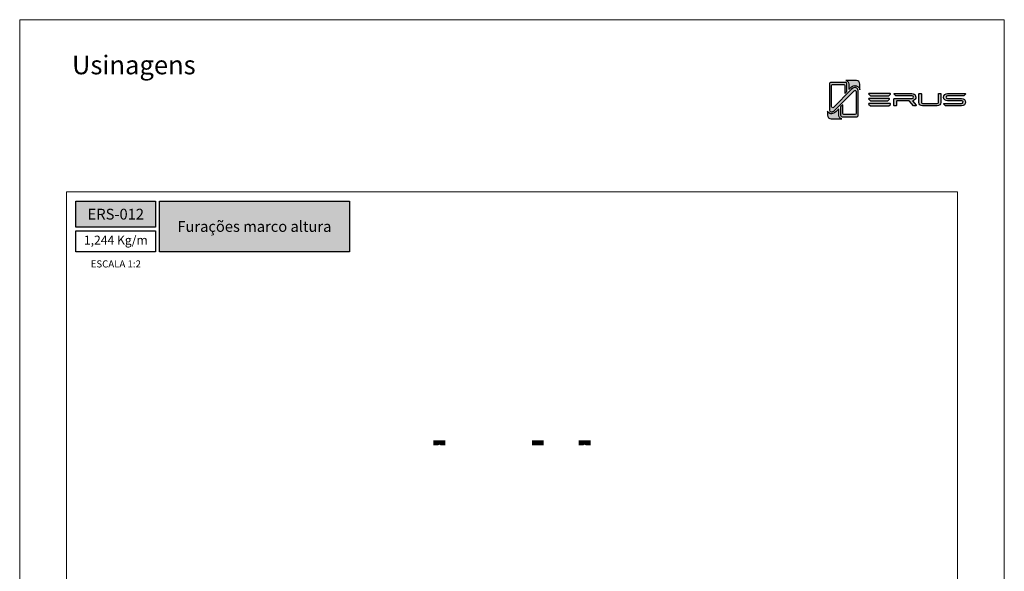
# Model space of a CAD drawing. Units: millimetres. Extents: x 0 to 5150, y 0 to 594.
# Drawn here: x 3440 to 3860, y 359 to 594 of the extents above; entities that cross this region are included whole.
import ezdxf

# ---------------------------------------------------------------- set-up
doc = ezdxf.new("R2010")
doc.units = ezdxf.units.MM
doc.header["$LTSCALE"] = 0.2
doc.layers.add('@CINZA', color=7, linetype='Continuous', lineweight=0, true_color=0x58595a)
doc.layers.add('Camada 1', color=7, linetype='Continuous')
doc.layers.add('ERUS', color=7, linetype='Continuous', true_color=0xeb3e1b)
doc.styles.add('Perfil-01', font='txt', dxfattribs={"height": 1.3})

msp = doc.modelspace()

# ---------------------------------------------------------------- hatches: boundary and pattern name
h = msp.add_hatch(color=1)
h.dxf.hatch_style = 1
h.paths.add_polyline_path([(3616.5, 414.4016), (3621.5, 414.4016), (3621.5, 412.4016), (3619.4243, 412.4016, -0.19891237), (3619.2121, 412.4895), (3619, 412.7016), (3618.7879, 412.4895, -0.19891237), (3618.5757, 412.4016), (3616.5, 412.4016)])
h = msp.add_hatch(color=1)
h.dxf.hatch_style = 1
h.paths.add_polyline_path([(3658.5, 414.4016), (3658.5, 412.4016), (3663.5, 412.4016), (3663.5, 414.4016)])
h = msp.add_hatch(color=1)
h.dxf.hatch_style = 1
h.paths.add_polyline_path([(3678.5, 414.4016), (3678.5, 412.4016), (3680.5757, 412.4016, 0.19891237), (3680.7879, 412.4895), (3681, 412.7016), (3681.2121, 412.4895, 0.19891237), (3681.4243, 412.4016), (3683.5, 412.4016), (3683.5, 414.4016)])
at = {"layer": 'Camada 1', "transparency": 33554687}
h = msp.add_hatch(color=256, dxfattribs=at)
h.dxf.hatch_style = 2
h.set_gradient(color1=(132, 132, 132), color2=(214, 214, 214), rotation=101.409132)
edge = h.paths.add_edge_path()
edge.add_spline(control_points=[(3797.6476, 563.769), (3797.6476, 563.769), (3797.6476, 553.2223), (3797.6476, 553.2223), (3797.6476, 553.0225), (3797.5693, 552.8338), (3797.4291, 552.6921), (3797.2859, 552.5512), (3797.098, 552.4729), (3796.8982, 552.4729), (3796.8982, 552.4729), (3790.922, 552.4729), (3790.922, 552.4729), (3790.8847, 552.4729), (3790.8489, 552.4759), (3790.8124, 552.4811), (3790.4507, 552.5333), (3790.1726, 552.8457), (3790.1726, 553.2223), (3790.1726, 553.2223), (3790.1726, 556.7458), (3790.1726, 556.7458), (3790.1726, 556.7458), (3791.1211, 557.6944), (3791.1211, 557.6944), (3791.1211, 557.6944), (3791.1211, 553.9837), (3791.1211, 553.9837), (3791.1211, 553.7287), (3791.3284, 553.5214), (3791.5834, 553.5214), (3791.5834, 553.5214), (3796.2904, 553.5214), (3796.2904, 553.5214), (3796.5454, 553.5214), (3796.752, 553.7287), (3796.752, 553.9837), (3796.752, 553.9837), (3796.752, 563.2999), (3796.752, 563.2999), (3796.752, 563.7116), (3796.2546, 563.9181), (3795.9638, 563.6265), (3795.9638, 563.6265), (3794.3799, 562.062), (3794.3799, 562.062), (3794.3799, 562.062), (3787.5357, 555.2179), (3787.5357, 555.2179), (3787.1599, 554.8435), (3786.6617, 554.6362), (3786.1315, 554.6362), (3785.7169, 554.6362), (3785.3806, 554.9725), (3785.3806, 555.3856), (3785.3806, 555.3856), (3785.3806, 566.467), (3785.3806, 566.467), (3785.3806, 566.6676), (3785.4596, 566.8562), (3785.6021, 566.9972), (3785.7408, 567.1374), (3785.9399, 567.2172), (3786.1479, 567.2172), (3786.1479, 567.2172), (3792.1069, 567.2172), (3792.1069, 567.2172), (3792.3075, 567.2172), (3792.4955, 567.1389), (3792.6372, 566.9972), (3792.7796, 566.8562), (3792.8564, 566.6676), (3792.8564, 566.467), (3792.8564, 566.467), (3792.8564, 563.4722), (3792.8564, 563.4722), (3792.8564, 563.4461), (3792.8556, 563.3887), (3792.8556, 563.3887), (3792.8556, 563.3887), (3791.9429, 562.4759), (3791.9429, 562.4759), (3791.9429, 562.4759), (3791.9429, 565.8421), (3791.9429, 565.8421), (3791.9429, 566.0874), (3791.7363, 566.2865), (3791.4813, 566.2865), (3791.4813, 566.2865), (3786.7743, 566.2865), (3786.7743, 566.2865), (3786.5193, 566.2865), (3786.312, 566.0874), (3786.312, 565.8421), (3786.312, 565.8421), (3786.312, 556.8808), (3786.312, 556.8808), (3786.312, 556.4848), (3786.8101, 556.2865), (3787.101, 556.5661), (3787.101, 556.5661), (3794.7333, 564.1567), (3794.7333, 564.1567), (3794.7333, 564.1567), (3794.7348, 564.1582), (3794.7348, 564.1582), (3794.7788, 564.2022), (3794.8243, 564.2447), (3794.8706, 564.2858), (3794.8706, 564.2858), (3795.3255, 564.7131), (3795.3255, 564.7131), (3795.7378, 565.1001), (3796.2345, 565.1426), (3796.62, 565.0412), (3796.6894, 565.0225), (3796.7557, 564.9994), (3796.8169, 564.9726), (3797.2069, 564.804), (3797.6223, 564.4013), (3797.6476, 563.769)], knot_values=[0, 0, 0, 0, 1, 1, 1, 2, 2, 2, 3, 3, 3, 4, 4, 4, 5, 5, 5, 6, 6, 6, 7, 7, 7, 8, 8, 8, 9, 9, 9, 10, 10, 10, 11, 11, 11, 12, 12, 12, 13, 13, 13, 14, 14, 14, 15, 15, 15, 16, 16, 16, 17, 17, 17, 18, 18, 18, 19, 19, 19, 20, 20, 20, 21, 21, 21, 22, 22, 22, 23, 23, 23, 24, 24, 24, 25, 25, 25, 26, 26, 26, 27, 27, 27, 28, 28, 28, 29, 29, 29, 30, 30, 30, 31, 31, 31, 32, 32, 32, 33, 33, 33, 34, 34, 34, 35, 35, 35, 36, 36, 36, 37, 37, 37, 38, 38, 38, 39, 39, 39, 40, 40, 40, 40], degree=3, periodic=0)
h = msp.add_hatch(color=256, dxfattribs=at)
h.dxf.hatch_style = 2
h.set_gradient(color1=(132, 132, 132), color2=(214, 214, 214), rotation=101.409132)
edge = h.paths.add_edge_path()
edge.add_spline(control_points=[(3798.4097, 566.5095), (3798.4097, 566.5095), (3798.4097, 564.03), (3798.4097, 564.03), (3798.3031, 564.7667), (3797.8318, 565.3872), (3797.1293, 565.6922), (3796.9824, 565.7556), (3796.8333, 565.8018), (3796.6819, 565.8316), (3796.0063, 565.9681), (3795.3113, 565.7742), (3794.79, 565.2835), (3794.79, 565.2835), (3794.3672, 564.8876), (3794.3672, 564.8876), (3794.3023, 564.8316), (3794.2397, 564.7727), (3794.1785, 564.7116), (3794.1785, 564.7116), (3794.1621, 564.6952), (3794.1621, 564.6952), (3794.1621, 564.6952), (3794.0652, 564.6042), (3794.0652, 564.6042), (3794.0652, 564.6042), (3794.0682, 564.6012), (3794.0682, 564.6012), (3794.0682, 564.6012), (3793.6409, 564.1739), (3793.6409, 564.1739), (3793.6409, 564.1739), (3793.6409, 566.467), (3793.6409, 566.467), (3793.6409, 566.8771), (3793.4813, 567.2619), (3793.1912, 567.552), (3792.9615, 567.7809), (3792.6729, 567.9293), (3792.359, 567.9808), (3792.359, 567.9808), (3796.9377, 567.9808), (3796.9377, 567.9808), (3797.7505, 567.9808), (3798.4097, 567.3223), (3798.4097, 566.5095)], knot_values=[0, 0, 0, 0, 1, 1, 1, 2, 2, 2, 3, 3, 3, 4, 4, 4, 5, 5, 5, 6, 6, 6, 7, 7, 7, 8, 8, 8, 9, 9, 9, 10, 10, 10, 11, 11, 11, 12, 12, 12, 13, 13, 13, 14, 14, 14, 15, 15, 15, 15], degree=3, periodic=0)
h = msp.add_hatch(color=256, dxfattribs=at)
h.dxf.hatch_style = 2
h.set_gradient(color1=(132, 132, 132), color2=(214, 214, 214), rotation=101.409132)
edge = h.paths.add_edge_path()
edge.add_spline(control_points=[(3790.6625, 551.7108), (3790.6625, 551.7108), (3786.1173, 551.7108), (3786.1173, 551.7108), (3785.3045, 551.7108), (3784.6453, 552.37), (3784.6453, 553.1828), (3784.6453, 553.1828), (3784.6453, 555.0031), (3784.6453, 555.0031), (3784.8079, 554.3759), (3785.3582, 553.8994), (3786.0301, 553.8554), (3786.0301, 553.8554), (3786.0435, 553.8547), (3786.0435, 553.8547), (3786.1218, 553.8547), (3786.1986, 553.8577), (3786.2762, 553.8636), (3786.9458, 553.9151), (3787.5715, 554.1865), (3788.0667, 554.6444), (3788.098, 554.672), (3788.1271, 554.7011), (3788.1569, 554.7302), (3788.1569, 554.7302), (3789.3881, 555.9606), (3789.3881, 555.9606), (3789.3881, 555.9606), (3789.3881, 553.2223), (3789.3881, 553.2223), (3789.3881, 552.9531), (3789.4582, 552.7011), (3789.579, 552.4811), (3789.8012, 552.0806), (3790.1964, 551.7898), (3790.6625, 551.7108)], knot_values=[0, 0, 0, 0, 1, 1, 1, 2, 2, 2, 3, 3, 3, 4, 4, 4, 5, 5, 5, 6, 6, 6, 7, 7, 7, 8, 8, 8, 9, 9, 9, 10, 10, 10, 11, 11, 11, 12, 12, 12, 12], degree=3, periodic=0)
at = {"layer": 'ERUS'}
h = msp.add_hatch(color=256, dxfattribs=at)
h.dxf.hatch_style = 1
edge = h.paths.add_edge_path()
edge.add_spline(control_points=[(3810.6378, 561.5114), (3810.6378, 561.5114), (3802.9842, 561.5114), (3802.9842, 561.5114), (3802.9523, 561.5114), (3802.9211, 561.5236), (3802.8953, 561.5462), (3802.8953, 561.5462), (3802.1887, 562.1647), (3802.1887, 562.1647), (3802.07, 562.2685), (3802.131, 562.4948), (3802.2777, 562.4948), (3802.2777, 562.4948), (3811.3359, 562.4948), (3811.3359, 562.4948), (3811.4821, 562.4948), (3811.5434, 562.2697), (3811.4256, 562.1653), (3811.4256, 562.1653), (3810.7275, 561.5469), (3810.7275, 561.5469), (3810.7015, 561.5238), (3810.6701, 561.5114), (3810.6378, 561.5114)], knot_values=[0, 0, 0, 0, 1, 1, 1, 2, 2, 2, 3, 3, 3, 4, 4, 4, 5, 5, 5, 6, 6, 6, 7, 7, 7, 8, 8, 8, 8], degree=3, periodic=0)
h = msp.add_hatch(color=256, dxfattribs=at)
h.dxf.hatch_style = 1
edge = h.paths.add_edge_path()
edge.add_spline(control_points=[(3810.2249, 559.359), (3810.2249, 559.359), (3802.9464, 559.359), (3802.9464, 559.359), (3802.916, 559.359), (3802.8864, 559.3712), (3802.8618, 559.3939), (3802.8618, 559.3939), (3802.1899, 560.0123), (3802.1899, 560.0123), (3802.077, 560.1162), (3802.135, 560.3424), (3802.2745, 560.3424), (3802.2745, 560.3424), (3810.8887, 560.3424), (3810.8887, 560.3424), (3811.0278, 560.3424), (3811.086, 560.1173), (3810.974, 560.0129), (3810.974, 560.0129), (3810.3101, 559.3945), (3810.3101, 559.3945), (3810.2854, 559.3714), (3810.2555, 559.359), (3810.2249, 559.359)], knot_values=[0, 0, 0, 0, 1, 1, 1, 2, 2, 2, 3, 3, 3, 4, 4, 4, 5, 5, 5, 6, 6, 6, 7, 7, 7, 8, 8, 8, 8], degree=3, periodic=0)
h = msp.add_hatch(color=256, dxfattribs=at)
h.dxf.hatch_style = 1
edge = h.paths.add_edge_path()
edge.add_spline(control_points=[(3821.7224, 559.7706), (3822.2111, 560.184), (3822.3766, 560.8179), (3822.1542, 561.425), (3821.9154, 562.0773), (3821.3148, 562.4825), (3820.5867, 562.4825), (3820.5867, 562.4825), (3813.0734, 562.4825), (3813.0734, 562.4825), (3812.8957, 562.4825), (3812.8142, 562.2611), (3812.9496, 562.1459), (3812.9496, 562.1459), (3813.6702, 561.5041), (3813.6702, 561.5041), (3813.7069, 561.4714), (3813.7543, 561.4534), (3813.8035, 561.4536), (3813.8035, 561.4536), (3820.6767, 561.4836), (3820.6767, 561.4836), (3820.9862, 561.4493), (3821.2279, 561.1973), (3821.2279, 560.9078), (3821.2279, 560.627), (3820.9906, 560.3805), (3820.6747, 560.3319), (3820.6747, 560.3319), (3813.0571, 560.3319), (3813.0571, 560.3319), (3812.9743, 560.3319), (3812.9072, 560.2648), (3812.9072, 560.182), (3812.9072, 560.182), (3812.9072, 557.3959), (3812.9072, 557.3959), (3812.9072, 557.2859), (3812.9964, 557.1967), (3813.1064, 557.1967), (3813.1064, 557.1967), (3813.7443, 557.1967), (3813.7443, 557.1967), (3813.8543, 557.1967), (3813.9434, 557.2859), (3813.9434, 557.3959), (3813.9434, 557.3959), (3813.9434, 559.1411), (3813.9434, 559.1411), (3813.9434, 559.2511), (3814.0326, 559.3402), (3814.1426, 559.3402), (3814.1426, 559.3402), (3819.3539, 559.3402), (3819.3539, 559.3402), (3819.4099, 559.3402), (3819.4634, 559.3166), (3819.5011, 559.2752), (3819.5011, 559.2752), (3821.3343, 557.2618), (3821.3343, 557.2618), (3821.3721, 557.2204), (3821.4255, 557.1967), (3821.4816, 557.1967), (3821.4816, 557.1967), (3822.2103, 557.1967), (3822.2103, 557.1967), (3822.3811, 557.1967), (3822.4727, 557.3977), (3822.3606, 557.5266), (3822.3606, 557.5266), (3820.7678, 559.3575), (3820.7678, 559.3575), (3821.1427, 559.394), (3821.4498, 559.5277), (3821.7224, 559.7706)], knot_values=[0, 0, 0, 0, 1, 1, 1, 2, 2, 2, 3, 3, 3, 4, 4, 4, 5, 5, 5, 6, 6, 6, 7, 7, 7, 8, 8, 8, 9, 9, 9, 10, 10, 10, 11, 11, 11, 12, 12, 12, 13, 13, 13, 14, 14, 14, 15, 15, 15, 16, 16, 16, 17, 17, 17, 18, 18, 18, 19, 19, 19, 20, 20, 20, 21, 21, 21, 22, 22, 22, 23, 23, 23, 24, 24, 24, 25, 25, 25, 25], degree=3, periodic=0)
h = msp.add_hatch(color=256, dxfattribs=at)
h.dxf.hatch_style = 1
edge = h.paths.add_edge_path()
edge.add_spline(control_points=[(3831.8823, 558.6554), (3831.8823, 558.3976), (3831.6651, 558.1957), (3831.3878, 558.1957), (3831.3878, 558.1957), (3825.107, 558.1957), (3825.107, 558.1957), (3824.8481, 558.1957), (3824.6124, 558.4148), (3824.6124, 558.6554), (3824.6124, 558.6554), (3824.6124, 562.2907), (3824.6124, 562.2907), (3824.6124, 562.4007), (3824.5232, 562.4898), (3824.4132, 562.4898), (3824.4132, 562.4898), (3823.7754, 562.4898), (3823.7754, 562.4898), (3823.6654, 562.4898), (3823.5763, 562.4007), (3823.5763, 562.2907), (3823.5763, 562.2907), (3823.5763, 558.6554), (3823.5763, 558.6554), (3823.5763, 557.8822), (3824.2916, 557.2041), (3825.107, 557.2041), (3825.107, 557.2041), (3831.3878, 557.2041), (3831.3878, 557.2041), (3832.2175, 557.2041), (3832.9185, 557.8687), (3832.9185, 558.6554), (3832.9185, 558.6554), (3832.9185, 562.2907), (3832.9185, 562.2907), (3832.9185, 562.4007), (3832.8293, 562.4898), (3832.7193, 562.4898), (3832.7193, 562.4898), (3832.0814, 562.4898), (3832.0814, 562.4898), (3831.9714, 562.4898), (3831.8823, 562.4007), (3831.8823, 562.2907), (3831.8823, 562.2907), (3831.8823, 558.6554), (3831.8823, 558.6554)], knot_values=[0, 0, 0, 0, 1, 1, 1, 2, 2, 2, 3, 3, 3, 4, 4, 4, 5, 5, 5, 6, 6, 6, 7, 7, 7, 8, 8, 8, 9, 9, 9, 10, 10, 10, 11, 11, 11, 12, 12, 12, 13, 13, 13, 14, 14, 14, 15, 15, 15, 16, 16, 16, 16], degree=3, periodic=0)
h = msp.add_hatch(color=256, dxfattribs=at)
h.dxf.hatch_style = 1
edge = h.paths.add_edge_path()
edge.add_spline(control_points=[(3843.3008, 562.4946), (3843.3008, 562.4946), (3835.7686, 562.4898), (3835.7686, 562.4898), (3834.8753, 562.4898), (3834.1205, 561.7786), (3834.1205, 560.9368), (3834.1205, 560.9368), (3834.1205, 560.9078), (3834.1205, 560.9078), (3834.1205, 559.9788), (3834.965, 559.3548), (3835.7539, 559.3548), (3835.7539, 559.3548), (3841.8146, 559.3548), (3841.8146, 559.3548), (3842.1495, 559.3548), (3842.4118, 559.105), (3842.4118, 558.7861), (3842.4118, 558.4685), (3842.1373, 558.2102), (3841.7999, 558.2102), (3841.7999, 558.2102), (3837.2946, 558.2102), (3837.2946, 558.2102), (3837.2946, 558.2102), (3834.9541, 558.2102), (3834.9541, 558.2102), (3834.9541, 558.2102), (3834.2502, 558.2102), (3834.2502, 558.2102), (3834.1031, 558.2102), (3834.0412, 557.9836), (3834.1602, 557.8783), (3834.1602, 557.8783), (3834.8641, 557.2539), (3834.8641, 557.2539), (3834.8907, 557.2306), (3834.922, 557.2186), (3834.9541, 557.2186), (3834.9541, 557.2186), (3834.1131, 557.2186), (3834.1131, 557.2186), (3834.1131, 557.2186), (3837.2946, 557.2186), (3837.2946, 557.2186), (3837.2946, 557.2186), (3841.7999, 557.2186), (3841.7999, 557.2186), (3842.7127, 557.2186), (3843.4553, 557.925), (3843.4553, 558.7934), (3843.4553, 559.6285), (3842.6852, 560.361), (3841.8072, 560.361), (3841.8072, 560.361), (3835.7612, 560.361), (3835.7612, 560.361), (3835.4238, 560.361), (3835.1493, 560.6192), (3835.1493, 560.9368), (3835.1493, 561.2791), (3835.4479, 561.4909), (3835.7245, 561.4909), (3835.7245, 561.4909), (3842.593, 561.4907), (3842.5946, 561.4909), (3842.6175, 561.4935), (3842.6543, 561.5046), (3842.6794, 561.5266), (3842.6794, 561.5266), (3843.3919, 562.1587), (3843.3919, 562.1587), (3843.5123, 562.2652), (3843.4497, 562.4946), (3843.3008, 562.4946)], knot_values=[0, 0, 0, 0, 1, 1, 1, 2, 2, 2, 3, 3, 3, 4, 4, 4, 5, 5, 5, 6, 6, 6, 7, 7, 7, 8, 8, 8, 9, 9, 9, 10, 10, 10, 11, 11, 11, 12, 12, 12, 13, 13, 13, 14, 14, 14, 15, 15, 15, 16, 16, 16, 17, 17, 17, 18, 18, 18, 19, 19, 19, 20, 20, 20, 21, 21, 21, 22, 22, 22, 23, 23, 23, 24, 24, 24, 25, 25, 25, 25], degree=3, periodic=0)
h = msp.add_hatch(color=256, dxfattribs=at)
h.dxf.hatch_style = 1
edge = h.paths.add_edge_path()
edge.add_spline(control_points=[(3810.6378, 557.2125), (3810.6378, 557.2125), (3802.9842, 557.2125), (3802.9842, 557.2125), (3802.9523, 557.2125), (3802.9211, 557.2247), (3802.8953, 557.2473), (3802.8953, 557.2473), (3802.1887, 557.8657), (3802.1887, 557.8657), (3802.07, 557.9696), (3802.131, 558.1959), (3802.2777, 558.1959), (3802.2777, 558.1959), (3811.3359, 558.1959), (3811.3359, 558.1959), (3811.4821, 558.1959), (3811.5434, 557.9708), (3811.4256, 557.8664), (3811.4256, 557.8664), (3810.7275, 557.2479), (3810.7275, 557.2479), (3810.7015, 557.2249), (3810.6701, 557.2125), (3810.6378, 557.2125)], knot_values=[0, 0, 0, 0, 1, 1, 1, 2, 2, 2, 3, 3, 3, 4, 4, 4, 5, 5, 5, 6, 6, 6, 7, 7, 7, 8, 8, 8, 8], degree=3, periodic=0)
h = msp.add_hatch(color=256, dxfattribs=at)
h.dxf.hatch_style = 1
h.paths.add_polyline_path([(3464, 516.5169), (3464, 505.4841), (3498, 505.4841), (3498, 516.5169)])
h.paths.add_polyline_path([(3499.6, 494.9819), (3499.6, 516.5169), (3580.6278, 516.5169), (3580.6278, 494.9819)])

# ---------------------------------------------------------------- linework, layer by layer
at = {"layer": '@CINZA'}
msp.add_lwpolyline([(3440, 0), (3860, 0), (3860, 594), (3440, 594), (3440, 0)], dxfattribs=at)
msp.add_lwpolyline([(3460, 520.5169), (3840, 520.5169), (3840, 57.4831), (3460, 57.4831)], close=True, dxfattribs=at)
at = {"layer": 'Camada 1'}
for points, knots in [([(3797.6476, 563.769), (3797.6476, 563.769), (3797.6476, 553.2223), (3797.6476, 553.2223), (3797.6476, 553.0225), (3797.5693, 552.8338), (3797.4291, 552.6921), (3797.2859, 552.5512), (3797.098, 552.4729), (3796.8982, 552.4729), (3796.8982, 552.4729), (3790.922, 552.4729), (3790.922, 552.4729), (3790.8847, 552.4729), (3790.8489, 552.4759), (3790.8124, 552.4811), (3790.4507, 552.5333), (3790.1726, 552.8457), (3790.1726, 553.2223), (3790.1726, 553.2223), (3790.1726, 556.7458), (3790.1726, 556.7458), (3790.1726, 556.7458), (3791.1211, 557.6944), (3791.1211, 557.6944), (3791.1211, 557.6944), (3791.1211, 553.9837), (3791.1211, 553.9837), (3791.1211, 553.7287), (3791.3284, 553.5214), (3791.5834, 553.5214), (3791.5834, 553.5214), (3796.2904, 553.5214), (3796.2904, 553.5214), (3796.5454, 553.5214), (3796.752, 553.7287), (3796.752, 553.9837), (3796.752, 553.9837), (3796.752, 563.2999), (3796.752, 563.2999), (3796.752, 563.7116), (3796.2546, 563.9181), (3795.9638, 563.6265), (3795.9638, 563.6265), (3794.3799, 562.062), (3794.3799, 562.062), (3794.3799, 562.062), (3787.5357, 555.2179), (3787.5357, 555.2179), (3787.1599, 554.8435), (3786.6617, 554.6362), (3786.1315, 554.6362), (3785.7169, 554.6362), (3785.3806, 554.9725), (3785.3806, 555.3856), (3785.3806, 555.3856), (3785.3806, 566.467), (3785.3806, 566.467), (3785.3806, 566.6676), (3785.4596, 566.8562), (3785.6021, 566.9972), (3785.7408, 567.1374), (3785.9399, 567.2172), (3786.1479, 567.2172), (3786.1479, 567.2172), (3792.1069, 567.2172), (3792.1069, 567.2172), (3792.3075, 567.2172), (3792.4955, 567.1389), (3792.6372, 566.9972), (3792.7796, 566.8562), (3792.8564, 566.6676), (3792.8564, 566.467), (3792.8564, 566.467), (3792.8564, 563.4722), (3792.8564, 563.4722), (3792.8564, 563.4461), (3792.8556, 563.3887), (3792.8556, 563.3887), (3792.8556, 563.3887), (3791.9429, 562.4759), (3791.9429, 562.4759), (3791.9429, 562.4759), (3791.9429, 565.8421), (3791.9429, 565.8421), (3791.9429, 566.0874), (3791.7363, 566.2865), (3791.4813, 566.2865), (3791.4813, 566.2865), (3786.7743, 566.2865), (3786.7743, 566.2865), (3786.5193, 566.2865), (3786.312, 566.0874), (3786.312, 565.8421), (3786.312, 565.8421), (3786.312, 556.8808), (3786.312, 556.8808), (3786.312, 556.4848), (3786.8101, 556.2865), (3787.101, 556.5661), (3787.101, 556.5661), (3794.7333, 564.1567), (3794.7333, 564.1567), (3794.7333, 564.1567), (3794.7348, 564.1582), (3794.7348, 564.1582), (3794.7788, 564.2022), (3794.8243, 564.2447), (3794.8706, 564.2858), (3794.8706, 564.2858), (3795.3255, 564.7131), (3795.3255, 564.7131), (3795.7378, 565.1001), (3796.2345, 565.1426), (3796.62, 565.0412), (3796.6894, 565.0225), (3796.7557, 564.9994), (3796.8169, 564.9726), (3797.2069, 564.804), (3797.6223, 564.4013), (3797.6476, 563.769)], [0, 0, 0, 0, 1, 1, 1, 2, 2, 2, 3, 3, 3, 4, 4, 4, 5, 5, 5, 6, 6, 6, 7, 7, 7, 8, 8, 8, 9, 9, 9, 10, 10, 10, 11, 11, 11, 12, 12, 12, 13, 13, 13, 14, 14, 14, 15, 15, 15, 16, 16, 16, 17, 17, 17, 18, 18, 18, 19, 19, 19, 20, 20, 20, 21, 21, 21, 22, 22, 22, 23, 23, 23, 24, 24, 24, 25, 25, 25, 26, 26, 26, 27, 27, 27, 28, 28, 28, 29, 29, 29, 30, 30, 30, 31, 31, 31, 32, 32, 32, 33, 33, 33, 34, 34, 34, 35, 35, 35, 36, 36, 36, 37, 37, 37, 38, 38, 38, 39, 39, 39, 40, 40, 40, 40]), ([(3798.4097, 566.5095), (3798.4097, 566.5095), (3798.4097, 564.03), (3798.4097, 564.03), (3798.3031, 564.7667), (3797.8318, 565.3872), (3797.1293, 565.6922), (3796.9824, 565.7556), (3796.8333, 565.8018), (3796.6819, 565.8316), (3796.0063, 565.9681), (3795.3113, 565.7742), (3794.79, 565.2835), (3794.79, 565.2835), (3794.3672, 564.8876), (3794.3672, 564.8876), (3794.3023, 564.8316), (3794.2397, 564.7727), (3794.1785, 564.7116), (3794.1785, 564.7116), (3794.1621, 564.6952), (3794.1621, 564.6952), (3794.1621, 564.6952), (3794.0652, 564.6042), (3794.0652, 564.6042), (3794.0652, 564.6042), (3794.0682, 564.6012), (3794.0682, 564.6012), (3794.0682, 564.6012), (3793.6409, 564.1739), (3793.6409, 564.1739), (3793.6409, 564.1739), (3793.6409, 566.467), (3793.6409, 566.467), (3793.6409, 566.8771), (3793.4813, 567.2619), (3793.1912, 567.552), (3792.9615, 567.7809), (3792.6729, 567.9293), (3792.359, 567.9808), (3792.359, 567.9808), (3796.9377, 567.9808), (3796.9377, 567.9808), (3797.7505, 567.9808), (3798.4097, 567.3223), (3798.4097, 566.5095)], [0, 0, 0, 0, 1, 1, 1, 2, 2, 2, 3, 3, 3, 4, 4, 4, 5, 5, 5, 6, 6, 6, 7, 7, 7, 8, 8, 8, 9, 9, 9, 10, 10, 10, 11, 11, 11, 12, 12, 12, 13, 13, 13, 14, 14, 14, 15, 15, 15, 15]), ([(3790.6625, 551.7108), (3790.6625, 551.7108), (3786.1173, 551.7108), (3786.1173, 551.7108), (3785.3045, 551.7108), (3784.6453, 552.37), (3784.6453, 553.1828), (3784.6453, 553.1828), (3784.6453, 555.0031), (3784.6453, 555.0031), (3784.8079, 554.3759), (3785.3582, 553.8994), (3786.0301, 553.8554), (3786.0301, 553.8554), (3786.0435, 553.8547), (3786.0435, 553.8547), (3786.1218, 553.8547), (3786.1986, 553.8577), (3786.2762, 553.8636), (3786.9458, 553.9151), (3787.5715, 554.1865), (3788.0667, 554.6444), (3788.098, 554.672), (3788.1271, 554.7011), (3788.1569, 554.7302), (3788.1569, 554.7302), (3789.3881, 555.9606), (3789.3881, 555.9606), (3789.3881, 555.9606), (3789.3881, 553.2223), (3789.3881, 553.2223), (3789.3881, 552.9531), (3789.4582, 552.7011), (3789.579, 552.4811), (3789.8012, 552.0806), (3790.1964, 551.7898), (3790.6625, 551.7108)], [0, 0, 0, 0, 1, 1, 1, 2, 2, 2, 3, 3, 3, 4, 4, 4, 5, 5, 5, 6, 6, 6, 7, 7, 7, 8, 8, 8, 9, 9, 9, 10, 10, 10, 11, 11, 11, 12, 12, 12, 12])]:
    msp.add_open_spline(points, degree=3, knots=knots, dxfattribs=at)
at = {"layer": 'ERUS'}
for points in [[(3464, 516.5169), (3498, 516.5169), (3498, 505.4841), (3464, 505.4841)], [(3499.6, 516.5169), (3580.6278, 516.5169), (3580.6278, 494.9819), (3499.6, 494.9819)], [(3464, 503.8841), (3498, 503.8841), (3498, 494.9819), (3464, 494.9819)]]:
    msp.add_lwpolyline(points, close=True, dxfattribs=at)
for points, knots in [([(3810.6378, 561.5114), (3810.6378, 561.5114), (3802.9842, 561.5114), (3802.9842, 561.5114), (3802.9523, 561.5114), (3802.9211, 561.5236), (3802.8953, 561.5462), (3802.8953, 561.5462), (3802.1887, 562.1647), (3802.1887, 562.1647), (3802.07, 562.2685), (3802.131, 562.4948), (3802.2777, 562.4948), (3802.2777, 562.4948), (3811.3359, 562.4948), (3811.3359, 562.4948), (3811.4821, 562.4948), (3811.5434, 562.2697), (3811.4256, 562.1653), (3811.4256, 562.1653), (3810.7275, 561.5469), (3810.7275, 561.5469), (3810.7015, 561.5238), (3810.6701, 561.5114), (3810.6378, 561.5114)], [0, 0, 0, 0, 1, 1, 1, 2, 2, 2, 3, 3, 3, 4, 4, 4, 5, 5, 5, 6, 6, 6, 7, 7, 7, 8, 8, 8, 8]), ([(3810.2249, 559.359), (3810.2249, 559.359), (3802.9464, 559.359), (3802.9464, 559.359), (3802.916, 559.359), (3802.8864, 559.3712), (3802.8618, 559.3939), (3802.8618, 559.3939), (3802.1899, 560.0123), (3802.1899, 560.0123), (3802.077, 560.1162), (3802.135, 560.3424), (3802.2745, 560.3424), (3802.2745, 560.3424), (3810.8887, 560.3424), (3810.8887, 560.3424), (3811.0278, 560.3424), (3811.086, 560.1173), (3810.974, 560.0129), (3810.974, 560.0129), (3810.3101, 559.3945), (3810.3101, 559.3945), (3810.2854, 559.3714), (3810.2555, 559.359), (3810.2249, 559.359)], [0, 0, 0, 0, 1, 1, 1, 2, 2, 2, 3, 3, 3, 4, 4, 4, 5, 5, 5, 6, 6, 6, 7, 7, 7, 8, 8, 8, 8]), ([(3821.7224, 559.7706), (3822.2111, 560.184), (3822.3766, 560.8179), (3822.1542, 561.425), (3821.9154, 562.0773), (3821.3148, 562.4825), (3820.5867, 562.4825), (3820.5867, 562.4825), (3813.0734, 562.4825), (3813.0734, 562.4825), (3812.8957, 562.4825), (3812.8142, 562.2611), (3812.9496, 562.1459), (3812.9496, 562.1459), (3813.6702, 561.5041), (3813.6702, 561.5041), (3813.7069, 561.4714), (3813.7543, 561.4534), (3813.8035, 561.4536), (3813.8035, 561.4536), (3820.6767, 561.4836), (3820.6767, 561.4836), (3820.9862, 561.4493), (3821.2279, 561.1973), (3821.2279, 560.9078), (3821.2279, 560.627), (3820.9906, 560.3805), (3820.6747, 560.3319), (3820.6747, 560.3319), (3813.0571, 560.3319), (3813.0571, 560.3319), (3812.9743, 560.3319), (3812.9072, 560.2648), (3812.9072, 560.182), (3812.9072, 560.182), (3812.9072, 557.3959), (3812.9072, 557.3959), (3812.9072, 557.2859), (3812.9964, 557.1967), (3813.1064, 557.1967), (3813.1064, 557.1967), (3813.7443, 557.1967), (3813.7443, 557.1967), (3813.8543, 557.1967), (3813.9434, 557.2859), (3813.9434, 557.3959), (3813.9434, 557.3959), (3813.9434, 559.1411), (3813.9434, 559.1411), (3813.9434, 559.2511), (3814.0326, 559.3402), (3814.1426, 559.3402), (3814.1426, 559.3402), (3819.3539, 559.3402), (3819.3539, 559.3402), (3819.4099, 559.3402), (3819.4634, 559.3166), (3819.5011, 559.2752), (3819.5011, 559.2752), (3821.3343, 557.2618), (3821.3343, 557.2618), (3821.3721, 557.2204), (3821.4255, 557.1967), (3821.4816, 557.1967), (3821.4816, 557.1967), (3822.2103, 557.1967), (3822.2103, 557.1967), (3822.3811, 557.1967), (3822.4727, 557.3977), (3822.3606, 557.5266), (3822.3606, 557.5266), (3820.7678, 559.3575), (3820.7678, 559.3575), (3821.1427, 559.394), (3821.4498, 559.5277), (3821.7224, 559.7706)], [0, 0, 0, 0, 1, 1, 1, 2, 2, 2, 3, 3, 3, 4, 4, 4, 5, 5, 5, 6, 6, 6, 7, 7, 7, 8, 8, 8, 9, 9, 9, 10, 10, 10, 11, 11, 11, 12, 12, 12, 13, 13, 13, 14, 14, 14, 15, 15, 15, 16, 16, 16, 17, 17, 17, 18, 18, 18, 19, 19, 19, 20, 20, 20, 21, 21, 21, 22, 22, 22, 23, 23, 23, 24, 24, 24, 25, 25, 25, 25]), ([(3831.8823, 558.6554), (3831.8823, 558.3976), (3831.6651, 558.1957), (3831.3878, 558.1957), (3831.3878, 558.1957), (3825.107, 558.1957), (3825.107, 558.1957), (3824.8481, 558.1957), (3824.6124, 558.4148), (3824.6124, 558.6554), (3824.6124, 558.6554), (3824.6124, 562.2907), (3824.6124, 562.2907), (3824.6124, 562.4007), (3824.5232, 562.4898), (3824.4132, 562.4898), (3824.4132, 562.4898), (3823.7754, 562.4898), (3823.7754, 562.4898), (3823.6654, 562.4898), (3823.5763, 562.4007), (3823.5763, 562.2907), (3823.5763, 562.2907), (3823.5763, 558.6554), (3823.5763, 558.6554), (3823.5763, 557.8822), (3824.2916, 557.2041), (3825.107, 557.2041), (3825.107, 557.2041), (3831.3878, 557.2041), (3831.3878, 557.2041), (3832.2175, 557.2041), (3832.9185, 557.8687), (3832.9185, 558.6554), (3832.9185, 558.6554), (3832.9185, 562.2907), (3832.9185, 562.2907), (3832.9185, 562.4007), (3832.8293, 562.4898), (3832.7193, 562.4898), (3832.7193, 562.4898), (3832.0814, 562.4898), (3832.0814, 562.4898), (3831.9714, 562.4898), (3831.8823, 562.4007), (3831.8823, 562.2907), (3831.8823, 562.2907), (3831.8823, 558.6554), (3831.8823, 558.6554)], [0, 0, 0, 0, 1, 1, 1, 2, 2, 2, 3, 3, 3, 4, 4, 4, 5, 5, 5, 6, 6, 6, 7, 7, 7, 8, 8, 8, 9, 9, 9, 10, 10, 10, 11, 11, 11, 12, 12, 12, 13, 13, 13, 14, 14, 14, 15, 15, 15, 16, 16, 16, 16]), ([(3843.3008, 562.4946), (3843.3008, 562.4946), (3835.7686, 562.4898), (3835.7686, 562.4898), (3834.8753, 562.4898), (3834.1205, 561.7786), (3834.1205, 560.9368), (3834.1205, 560.9368), (3834.1205, 560.9078), (3834.1205, 560.9078), (3834.1205, 559.9788), (3834.965, 559.3548), (3835.7539, 559.3548), (3835.7539, 559.3548), (3841.8146, 559.3548), (3841.8146, 559.3548), (3842.1495, 559.3548), (3842.4118, 559.105), (3842.4118, 558.7861), (3842.4118, 558.4685), (3842.1373, 558.2102), (3841.7999, 558.2102), (3841.7999, 558.2102), (3837.2946, 558.2102), (3837.2946, 558.2102), (3837.2946, 558.2102), (3834.9541, 558.2102), (3834.9541, 558.2102), (3834.9541, 558.2102), (3834.2502, 558.2102), (3834.2502, 558.2102), (3834.1031, 558.2102), (3834.0412, 557.9836), (3834.1602, 557.8783), (3834.1602, 557.8783), (3834.8641, 557.2539), (3834.8641, 557.2539), (3834.8907, 557.2306), (3834.922, 557.2186), (3834.9541, 557.2186), (3834.9541, 557.2186), (3834.9987, 557.2186), (3834.9987, 557.2186), (3834.9987, 557.2186), (3837.2946, 557.2186), (3837.2946, 557.2186), (3837.2946, 557.2186), (3841.7999, 557.2186), (3841.7999, 557.2186), (3842.7127, 557.2186), (3843.4553, 557.925), (3843.4553, 558.7934), (3843.4553, 559.6285), (3842.6852, 560.361), (3841.8072, 560.361), (3841.8072, 560.361), (3835.7612, 560.361), (3835.7612, 560.361), (3835.4238, 560.361), (3835.1493, 560.6192), (3835.1493, 560.9368), (3835.1493, 561.2791), (3835.4479, 561.4909), (3835.7245, 561.4909), (3835.7245, 561.4909), (3842.593, 561.4907), (3842.5946, 561.4909), (3842.6175, 561.4935), (3842.6543, 561.5046), (3842.6794, 561.5266), (3842.6794, 561.5266), (3843.3919, 562.1587), (3843.3919, 562.1587), (3843.5123, 562.2652), (3843.4497, 562.4946), (3843.3008, 562.4946)], [0, 0, 0, 0, 1, 1, 1, 2, 2, 2, 3, 3, 3, 4, 4, 4, 5, 5, 5, 6, 6, 6, 7, 7, 7, 8, 8, 8, 9, 9, 9, 10, 10, 10, 11, 11, 11, 12, 12, 12, 13, 13, 13, 14, 14, 14, 15, 15, 15, 16, 16, 16, 17, 17, 17, 18, 18, 18, 19, 19, 19, 20, 20, 20, 21, 21, 21, 22, 22, 22, 23, 23, 23, 24, 24, 24, 25, 25, 25, 25]), ([(3810.6378, 557.2125), (3810.6378, 557.2125), (3802.9842, 557.2125), (3802.9842, 557.2125), (3802.9523, 557.2125), (3802.9211, 557.2247), (3802.8953, 557.2473), (3802.8953, 557.2473), (3802.1887, 557.8657), (3802.1887, 557.8657), (3802.07, 557.9696), (3802.131, 558.1959), (3802.2777, 558.1959), (3802.2777, 558.1959), (3811.3359, 558.1959), (3811.3359, 558.1959), (3811.4821, 558.1959), (3811.5434, 557.9708), (3811.4256, 557.8664), (3811.4256, 557.8664), (3810.7275, 557.2479), (3810.7275, 557.2479), (3810.7015, 557.2249), (3810.6701, 557.2125), (3810.6378, 557.2125)], [0, 0, 0, 0, 1, 1, 1, 2, 2, 2, 3, 3, 3, 4, 4, 4, 5, 5, 5, 6, 6, 6, 7, 7, 7, 8, 8, 8, 8])]:
    msp.add_open_spline(points, degree=3, knots=knots, dxfattribs=at)

# ---------------------------------------------------------------- texts
at = {"style": 'Perfil-01'}
for s, insert, char_height, width, attachment_point in [('Usinagens', (3462.305, 578.6828), 8, 99.543004, 1), ('\\pxqc;{\\fTitillium Web|b1|i0|c0|p2;\\C7;\\c16777215;ERS-012}', (3481, 511.0005), 4.6, 34, 5), ('{\\fTitillium Web|b1|i0|c0|p2;\\C7;\\c16777215;Furações marco altura}', (3540.1139, 505.7494), 4.6, 81.027841, 5)]:
    msp.add_mtext(s, dxfattribs=dict(at, insert=insert, char_height=char_height, width=width, attachment_point=attachment_point))
at = {"layer": 'ERUS', "width": 34, "attachment_point": 5, "style": 'Perfil-01'}
for s, insert, char_height in [('1,244 Kg/m', (3481, 499.433), 3.8), ('\\pxqc;ESCALA 1:2', (3481, 489.7577), 3.024)]:
    msp.add_mtext(s, dxfattribs=dict(at, insert=insert, char_height=char_height))

doc.saveas('drawing.dxf')
